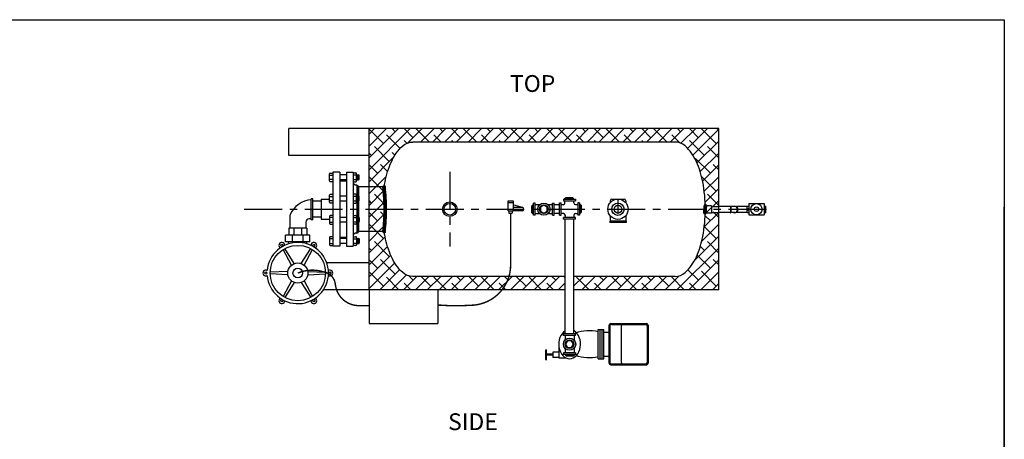
# Model space of a CAD drawing. Extents: x -33 to 199, y -8 to 171.
# Drawn here: x 53 to 199, y 109 to 171 of the extents above; entities that cross this region are included whole.
import ezdxf
from ezdxf.enums import TextEntityAlignment as Align

# ---------------------------------------------------------------- set-up
doc = ezdxf.new("R2010")
doc.units = 0
doc.header["$LTSCALE"] = 1.5
doc.header["$MEASUREMENT"] = 0
for name, pattern in [('CENTER', [2, 1.25, -0.25, 0.25, -0.25]), ('DOTX2', [0.5, 0, -0.5]), ('HIDDEN', [0.375, 0.25, -0.125])]:
    doc.linetypes.add(name, pattern=pattern)
doc.layers.get('0').update_dxf_attribs({"color": 250, "linetype": 'CONTINUOUS'})
for name, color, linetype in [('1', 1, 'CONTINUOUS'), ('3', 5, 'CONTINUOUS'), ('C', 3, 'CENTER'), ('DIM-TEXT', 3, 'CONTINUOUS'), ('H1', 6, 'HIDDEN'), ('H2', 6, 'DOTX2')]:
    doc.layers.add(name, color=color, linetype=linetype)
doc.styles.add('TXT', font='txt')

msp = doc.modelspace()

# ---------------------------------------------------------------- hatches: boundary and pattern name
h = msp.add_hatch()
h.set_pattern_fill('ANSI37', color=256, style=0)
h.paths.add_polyline_path([(103.27, 146.46, 0.414214), (103.02, 146.71), (103.02, 145.1), (103.25, 145.1, -0.060659), (103.27, 145.1)])
h.paths.add_polyline_path([(103.27, 144.35, -0.060659), (103.25, 144.35), (103.02, 144.35), (103.02, 143.15), (103.27, 143.15)])
h.paths.add_polyline_path([(103.02, 141.94), (103.25, 141.94), (103.25, 141.94, -0.045663), (103.27, 141.94), (103.27, 143.15), (103.02, 143.15)])
h.paths.add_polyline_path([(103.27, 141.2, -0.060659), (103.25, 141.2), (103.02, 141.2), (103.02, 139.59, 0.414214), (103.27, 139.84)])
at = {"layer": 'H2'}
h = msp.add_hatch(dxfattribs=at)
h.set_pattern_fill('ANSI38', color=256, scale=10, style=0)
h.paths.add_polyline_path([(111.32, 153.15), (150.32, 153.15, -0.188178), (151.81, 152.57, -0.101327), (153.5, 150.22, -0.059714), (154.44, 147.21, -0.038013), (154.81, 143.86, -0.286698), (155.01, 143.69, 1.446058), (155, 143.7, 0.006008), (154.99, 143.64), (155.72, 143.64), (155.72, 143.57), (155.75, 143.54), (156.82, 143.54), (156.82, 154.85), (156.52, 155.15), (104.82, 155.15), (104.82, 145.4), (106.81, 145.4, -0.445164), (106.95, 145.52, -0.019242), (107.2, 147.21, -0.059714), (108.14, 150.22, -0.101327), (109.83, 152.57, -0.188178)])
h.paths.add_polyline_path([(106.81, 145.4), (104.82, 145.4), (104.82, 140.9), (106.81, 140.9, 0.025571), (106.92, 143.15, 0.025571)])
h.paths.add_polyline_path([(107.2, 139.09, -0.019242), (106.95, 140.77, -0.445164), (106.81, 140.9), (104.82, 140.9), (104.82, 131.15), (133.98, 131.15), (133.98, 133.15), (111.32, 133.15, -0.188178), (109.83, 133.73, -0.101327), (108.14, 136.08, -0.059714)])
h.paths.add_polyline_path([(156.82, 142.68), (156.78, 142.68), (155.72, 142.68), (155.72, 142.58), (154.95, 142.58, -0.217142), (154.81, 142.43, -0.038021), (154.44, 139.09, -0.059714), (153.5, 136.08, -0.101327), (151.81, 133.73, -0.188178), (150.32, 133.15), (135.29, 133.15), (135.29, 131.15), (156.82, 131.15)], flags=16)
h.paths.add_polyline_path([(155.72, 143.64), (154.99, 143.64, 0.012187), (154.98, 143.53, 0.007588), (154.96, 143.37, 0.005372), (154.95, 143.13, 0.005372), (154.94, 142.89, 0.007588), (154.94, 142.72, 0.088741), (154.95, 142.76, 0.448846), (154.96, 142.75, -0.409673), (154.81, 142.43, -0.038021), (154.44, 139.09, -0.059714), (153.5, 136.08, -0.101327), (151.81, 133.73, -0.188178), (150.32, 133.15), (135.29, 133.15), (135.29, 131.15), (156.82, 131.15), (156.82, 142.68), (156.78, 142.68), (155.72, 142.68)])
h.paths.add_polyline_path([(156.82, 143.54), (156.78, 143.54), (155.72, 143.54), (155.72, 142.68), (156.78, 142.68), (156.82, 142.68)], flags=17)
h = msp.add_hatch(dxfattribs=at)
h.set_pattern_fill('ANSI38', color=256, scale=10, style=0)
h.paths.add_polyline_path([(156.82, 131.15), (156.82, 142.68), (156.78, 142.68), (155.72, 142.68), (155.72, 142.58), (154.95, 142.58, -0.217142), (154.81, 142.43, -0.038021), (154.44, 139.09, -0.059714), (153.5, 136.08, -0.101327), (151.81, 133.73, -0.188178), (150.32, 133.15), (135.29, 133.15), (135.29, 131.15)])

# ---------------------------------------------------------------- linework, layer by layer
for p, q in [((104.82, 155.15), (92.89, 155.15)), ((92.89, 151.15), (92.89, 155.15)), ((104.82, 151.15), (92.89, 151.15)), ((99.46, 148.65), (99.46, 137.65)), ((100.46, 148.65), (99.46, 148.65)), ((100.46, 148.65), (100.46, 137.65)), ((101.46, 148.27), (100.46, 148.27)), ((101.46, 148.65), (101.46, 137.65)), ((101.46, 148.65), (102.46, 148.65)), ((102.46, 148.65), (102.46, 137.65)), ((101.46, 147.52), (100.46, 147.52)), ((102.77, 146.71), (102.46, 146.96)), ((103.02, 146.71), (102.77, 146.71)), ((103.02, 146.71), (103.02, 145.1)), ((103.27, 146.46), (103.27, 145.1)), ((104.82, 146.46), (103.27, 146.46)), ((101.46, 145.1), (100.46, 145.1)), ((97.71, 144.65), (98.95, 144.65)), ((97.71, 144.65), (97.71, 141.65)), ((101.46, 144.35), (100.46, 144.35)), ((103.02, 144.35), (103.02, 141.94)), ((103.27, 144.35), (103.27, 141.94)), ((125.5, 142.9), (125.5, 144.4)), ((125.5, 144.4), (126.25, 144.4)), ((125.5, 144.15), (126.25, 144.15)), ((126.25, 144.4), (126.25, 142.9)), ((127.65, 143.39), (126.25, 143.79)), ((129.13, 143.66), (129.04, 143.66)), ((129.04, 142.59), (129.04, 143.66)), ((129.29, 143.77), (129.13, 143.77)), ((129.13, 142.48), (129.13, 143.77)), ((129.54, 144.05), (129.29, 144.05)), ((129.29, 142.24), (129.29, 144.05)), ((129.54, 142.24), (129.54, 144.05)), ((130.18, 143.79), (129.54, 143.79)), ((132.09, 143.79), (131.46, 143.79)), ((132.09, 144.05), (132.34, 144.05)), ((132.09, 142.24), (132.09, 144.05)), ((132.34, 142.24), (132.34, 144.05)), ((133.14, 143.81), (132.34, 143.81)), ((133.14, 144.08), (133.39, 144.08)), ((133.14, 142.26), (133.14, 144.08)), ((133.39, 142.26), (133.39, 144.08)), ((133.7, 143.81), (133.39, 143.81)), ((133.71, 144.64), (135.52, 144.64)), ((133.71, 144.64), (133.71, 144.39)), ((133.71, 144.39), (135.52, 144.39)), ((133.95, 144.81), (135.23, 144.81)), ((133.95, 144.64), (133.95, 144.81)), ((133.95, 144.06), (133.95, 144.39)), ((134.06, 144.91), (135.13, 144.91)), ((134.06, 144.81), (134.06, 144.91)), ((134.29, 144.64), (134.29, 144.81)), ((134.89, 144.64), (134.89, 144.81)), ((135.13, 144.81), (135.13, 144.91)), ((135.23, 144.64), (135.23, 144.81)), ((135.26, 144.09), (135.26, 144.39)), ((135.51, 143.84), (135.84, 143.84)), ((135.52, 144.64), (135.52, 144.39)), ((136.09, 144.08), (135.84, 144.08)), ((135.84, 144.08), (135.84, 142.26)), ((136.09, 144.08), (136.09, 142.26)), ((136.09, 143.84), (136.25, 143.84)), ((136.09, 143.49), (136.25, 143.49)), ((136.25, 143.84), (136.25, 142.55)), ((136.25, 143.73), (136.35, 143.73)), ((136.35, 143.73), (136.35, 142.66)), ((159.22, 143.54), (156.82, 143.54)), ((158.54, 143.59), (158.54, 142.63)), ((158.54, 143.59), (158.62, 143.59)), ((158.62, 143.59), (158.62, 142.63)), ((161.05, 143.54), (159.43, 143.54)), ((125.5, 143.15), (126.25, 143.15)), ((125.5, 142.9), (126.25, 142.9)), ((125.62, 142.9), (125.62, 142.57)), ((125.62, 142.57), (126.12, 142.57)), ((126.12, 142.9), (126.12, 142.57)), ((127.61, 143.4), (126.25, 143.4)), ((127.58, 142.9), (126.25, 142.9)), ((129.13, 142.59), (129.04, 142.59)), ((129.29, 143.42), (129.13, 143.42)), ((129.29, 142.83), (129.13, 142.83)), ((129.29, 142.48), (129.13, 142.48)), ((129.54, 142.24), (129.29, 142.24)), ((130.21, 142.48), (129.54, 142.48)), ((132.09, 142.48), (131.43, 142.48)), ((132.09, 142.24), (132.34, 142.24)), ((133.14, 142.49), (132.34, 142.49)), ((133.14, 142.26), (133.39, 142.26)), ((133.72, 142.5), (133.39, 142.5)), ((133.97, 142.25), (133.97, 141.94)), ((135.29, 142.28), (135.29, 141.94)), ((135.54, 142.53), (135.84, 142.53)), ((136.09, 142.26), (135.84, 142.26)), ((136.09, 142.89), (136.25, 142.89)), ((136.09, 142.55), (136.25, 142.55)), ((136.25, 142.66), (136.35, 142.66)), ((159.22, 142.68), (156.82, 142.68)), ((158.54, 142.63), (158.62, 142.63)), ((161.05, 142.68), (159.42, 142.68)), ((97.71, 141.65), (98.95, 141.65)), ((101.46, 141.94), (100.46, 141.94)), ((101.46, 141.2), (100.46, 141.2)), ((103.02, 141.2), (103.02, 139.59)), ((103.27, 141.2), (103.27, 139.84)), ((135.52, 141.94), (133.71, 141.94)), ((133.71, 141.69), (133.71, 141.94)), ((135.52, 141.69), (133.71, 141.69)), ((133.98, 124.59), (133.98, 141.69)), ((135.29, 124.59), (135.29, 141.69)), ((135.52, 141.69), (135.52, 141.94)), ((102.77, 139.59), (102.46, 139.34)), ((103.02, 139.59), (102.77, 139.59)), ((104.82, 139.84), (103.27, 139.84)), ((100.46, 137.65), (99.46, 137.65)), ((100.46, 137.65), (99.46, 137.65)), ((101.46, 138.77), (100.46, 138.77)), ((101.46, 138.03), (100.46, 138.03)), ((101.46, 137.65), (102.46, 137.65)), ((101.46, 137.65), (102.46, 137.65)), ((93.27, 134.8), (92.06, 137.16)), ((93.71, 135.05), (92.28, 137.28)), ((94.75, 135.05), (96.18, 137.28)), ((95.18, 134.8), (96.4, 137.16)), ((104.82, 135.15), (98.54, 135.15)), ((92.75, 133.9), (90.11, 133.77)), ((92.75, 133.4), (90.11, 133.52)), ((95.71, 133.9), (98.35, 133.77)), ((95.71, 133.4), (98.35, 133.52)), ((93.27, 132.49), (92.06, 130.14)), ((93.71, 132.24), (92.28, 130.01)), ((94.75, 132.24), (96.18, 130.01)), ((95.18, 132.49), (96.4, 130.14)), ((104.82, 131.15), (98.05, 131.15)), ((140.75, 126.13), (146.05, 126.13)), ((140.86, 126), (145.94, 126)), ((133.73, 124.34), (133.73, 124.59)), ((135.54, 124.59), (133.73, 124.59)), ((135.54, 124.34), (135.54, 124.59)), ((138.89, 120.89), (138.89, 125.24)), ((138.89, 125.24), (139.75, 125.24)), ((139.18, 120.89), (139.18, 125.24)), ((139.48, 120.89), (139.48, 125.24)), ((139.75, 120.89), (139.75, 125.24)), ((139.76, 124.83), (140.61, 124.83)), ((140.5, 120.25), (140.5, 125.88)), ((140.61, 125.75), (140.61, 120.38)), ((142.31, 125.76), (142.31, 120.37)), ((146.19, 125.75), (146.19, 120.38)), ((146.3, 125.88), (146.3, 120.25)), ((135.54, 124.34), (133.73, 124.34)), ((133.99, 124.34), (133.99, 123.7)), ((135.31, 124.34), (135.31, 123.67)), ((132.16, 121.57), (131.21, 121.57)), ((133.02, 121.89), (132.16, 121.89)), ((132.16, 121.89), (132.16, 121.08)), ((133.02, 122.63), (133.02, 121.01)), ((133.73, 121.79), (133.73, 121.54)), ((135.54, 121.79), (133.73, 121.79)), ((135.54, 121.54), (133.73, 121.54)), ((133.99, 122.43), (133.99, 121.79)), ((134.02, 121.54), (134.02, 121.38)), ((134.36, 121.54), (134.36, 121.38)), ((134.96, 121.54), (134.96, 121.38)), ((135.3, 121.54), (135.3, 121.38)), ((135.31, 122.45), (135.31, 121.79)), ((135.54, 121.79), (135.54, 121.54)), ((132.16, 121.41), (131.21, 121.41)), ((133.02, 121.08), (132.16, 121.08)), ((133.02, 121.01), (134.12, 121.01)), ((135.3, 121.38), (134.02, 121.38)), ((134.13, 121.38), (134.13, 121.28)), ((135.2, 121.28), (134.13, 121.28)), ((135.2, 121.38), (135.2, 121.28)), ((138.89, 120.89), (139.75, 120.89)), ((139.76, 121.29), (140.61, 121.29)), ((140.86, 120.13), (145.94, 120.13)), ((140.75, 120), (146.05, 120))]:
    msp.add_line(p, q)
for points in [[(130.82, 143.73), (130.32, 143.44), (130.32, 142.86), (130.82, 142.57), (131.32, 142.86), (131.32, 143.44)], [(134.06, 123.06), (134.35, 122.56), (134.93, 122.56), (135.22, 123.06), (134.93, 123.57), (134.35, 123.57)]]:
    msp.add_lwpolyline(points, close=True)
at = {"const_width": 0.212}
for points in [[(125.87, 142.57), (125.87, 134.85, -0.393646), (120.3, 128.87, -0.037373), (115.03, 128.89, -0.015066)], [(104.82, 128.8), (103.31, 128.8, -0.385013), (99.81, 131.96, 0.330002), (98.14, 133.8, 0.180952), (94.23, 133.64, 0.053709)]]:
    msp.add_lwpolyline(points, format="xyb", dxfattribs=at)
for centre, radius in [((116.82, 143.15), 1.08), ((116.82, 143.15), 0.861), ((130.82, 143.15), 0.906), ((130.82, 143.15), 0.642), ((94.23, 133.65), 4.12), ((91.85, 137.77), 0.169), ((96.61, 137.77), 0.169), ((94.23, 133.65), 1.5), ((89.47, 133.65), 0.169), ((94.23, 133.65), 0.719), ((98.99, 133.65), 0.169), ((91.85, 129.52), 0.169), ((96.61, 129.52), 0.169), ((134.64, 123.06), 0.906), ((134.64, 123.06), 0.642)]:
    msp.add_circle(centre, radius)
for centre, radius, start, end in [((103.02, 146.46), 0.25, 0, 90), ((133.7, 144.06), 0.25, 270, 360), ((135.51, 144.09), 0.25, 180, 270), ((159.22, 143.11), 0.476, 245.1506, 115.8988), ((159.22, 143.11), 0.43, 270, 90), ((127.58, 143.15), 0.25, 270, 73.7647), ((133.72, 142.25), 0.25, 0, 90), ((135.54, 142.28), 0.25, 90, 180), ((103.02, 139.84), 0.25, 270, 0), ((94.23, 133.65), 4.56, 184.6329, 175.3671), ((91.85, 137.77), 0.426, 359.8746, 240.1254), ((96.61, 137.77), 0.426, 299.8746, 180.1254), ((89.47, 133.65), 0.426, 59.8746, 300.1254), ((98.99, 133.65), 0.426, 239.8746, 120.1254), ((91.85, 129.52), 0.426, 119.8746, 0.1254), ((96.61, 129.52), 0.426, 179.8746, 60.1254), ((140.75, 125.88), 0.25, 90, 180), ((140.86, 125.75), 0.25, 90, 180), ((142.56, 125.76), 0.25, 90, 180), ((145.94, 125.75), 0.25, 0, 90), ((146.05, 125.88), 0.25, 0, 90), ((137.53, 119.04), 6.01, 76.962, 109.585), ((137.53, 127.09), 6.01, 250.415, 283.038), ((140.75, 120.25), 0.25, 180, 270), ((140.86, 120.38), 0.25, 180, 270), ((142.56, 120.37), 0.25, 180, 270), ((145.94, 120.38), 0.25, 270, 360), ((146.05, 120.25), 0.25, 270, 360)]:
    msp.add_arc(centre, radius, start, end)
msp.add_ellipse((134.64, 123.06), major_axis=(0, 2.17), ratio=0.745863, start_param=0.419155, end_param=5.86403)
at = {"layer": '1'}
for p, q in [((104.82, 131.15), (104.82, 155.15)), ((156.82, 155.15), (104.82, 155.15)), ((156.82, 131.15), (156.82, 155.15)), ((150.32, 153.15), (111.32, 153.15)), ((98.94, 147.36), (98.94, 148.43)), ((98.94, 148.23), (99.46, 148.23)), ((99.05, 148.54), (99.46, 148.54)), ((102.86, 148.54), (102.46, 148.54)), ((102.97, 148.23), (102.46, 148.23)), ((102.97, 147.36), (102.97, 148.43)), ((102.97, 148.27), (103.25, 148.27)), ((103.07, 147.52), (102.97, 148.26)), ((103.04, 147.52), (102.97, 148.07)), ((103.02, 147.52), (102.97, 147.87)), ((103.1, 147.52), (103, 148.27)), ((103.12, 147.52), (103.02, 148.27)), ((103.15, 147.52), (103.05, 148.27)), ((103.17, 147.52), (103.07, 148.27)), ((103.2, 147.52), (103.1, 148.27)), ((103.23, 147.52), (103.13, 148.27)), ((103.25, 147.52), (103.15, 148.27)), ((103.28, 147.53), (103.18, 148.27)), ((103.3, 147.54), (103.2, 148.27)), ((103.33, 147.55), (103.23, 148.27)), ((103.36, 147.63), (103.36, 148.16)), ((99.46, 147.56), (98.94, 147.56)), ((99.46, 147.24), (99.05, 147.24)), ((101.46, 147.34), (100.46, 147.34)), ((102.46, 147.56), (102.97, 147.56)), ((102.46, 147.24), (102.86, 147.24)), ((102.99, 147.52), (102.97, 147.69)), ((102.97, 147.52), (103.25, 147.52)), ((106.88, 146.47), (104.82, 146.47)), ((98.94, 144.19), (98.94, 145.26)), ((98.94, 145.06), (99.46, 145.06)), ((99.05, 145.37), (99.46, 145.37)), ((102.86, 145.37), (102.46, 145.37)), ((102.97, 145.06), (102.46, 145.06)), ((102.97, 144.19), (102.97, 145.26)), ((102.97, 145.1), (103.25, 145.1)), ((103.07, 144.35), (102.97, 145.09)), ((103.1, 144.35), (103, 145.1)), ((103.12, 144.35), (103.02, 145.1)), ((103.15, 144.35), (103.05, 145.1)), ((103.17, 144.35), (103.07, 145.1)), ((103.2, 144.35), (103.1, 145.1)), ((103.23, 144.35), (103.13, 145.1)), ((103.25, 144.35), (103.15, 145.1)), ((103.28, 144.36), (103.18, 145.1)), ((103.3, 144.37), (103.2, 145.1)), ((103.33, 144.38), (103.23, 145.1)), ((103.36, 144.46), (103.36, 144.99)), ((96.21, 141.59), (96.21, 144.71)), ((96.48, 144.71), (96.21, 144.71)), ((96.48, 141.59), (96.48, 144.71)), ((97.71, 144.34), (96.48, 144.34)), ((99.46, 144.39), (98.94, 144.39)), ((99.46, 144.07), (99.05, 144.07)), ((102.46, 144.39), (102.97, 144.39)), ((102.46, 144.07), (102.86, 144.07)), ((103.04, 144.35), (102.97, 144.9)), ((103.02, 144.35), (102.97, 144.7)), ((102.99, 144.35), (102.97, 144.52)), ((102.97, 144.35), (103.25, 144.35)), ((140.68, 144.4), (140.68, 144.13)), ((140.68, 144.4), (140.68, 144.38)), ((140.93, 144.65), (142.73, 144.65)), ((142.98, 144.4), (142.98, 144.13)), ((142.98, 144.4), (142.98, 144.38)), ((161.05, 142.61), (161.05, 143.61)), ((161.05, 143.61), (161.3, 143.61)), ((161.3, 143.98), (163.55, 143.98)), ((161.3, 143.98), (161.3, 142.32)), ((163.55, 143.98), (163.55, 142.32)), ((163.55, 143.61), (163.8, 143.61)), ((163.8, 142.61), (163.8, 143.61)), ((93.04, 142.1), (93.04, 140.31)), ((98.94, 142.11), (98.94, 141.04)), ((99.46, 142.22), (99.05, 142.22)), ((102.46, 142.22), (102.86, 142.22)), ((102.97, 142.11), (102.97, 141.04)), ((140.68, 142.17), (140.68, 141.37)), ((142.98, 142.17), (142.98, 141.37)), ((161.05, 143.28), (161.3, 143.28)), ((161.3, 142.94), (161.05, 142.94)), ((161.3, 142.61), (161.05, 142.61)), ((161.3, 142.32), (163.55, 142.32)), ((163.55, 143.28), (163.8, 143.28)), ((163.8, 142.94), (163.55, 142.94)), ((163.8, 142.61), (163.55, 142.61)), ((95.42, 141.22), (95.42, 140.31)), ((96.21, 141.72), (95.92, 141.72)), ((96.48, 141.59), (96.21, 141.59)), ((97.71, 141.96), (96.48, 141.96)), ((99.46, 141.91), (98.94, 141.91)), ((98.94, 141.24), (99.46, 141.24)), ((99.05, 140.92), (99.46, 140.92)), ((102.46, 141.91), (102.97, 141.91)), ((102.97, 141.24), (102.46, 141.24)), ((102.86, 140.92), (102.46, 140.92)), ((103.07, 141.94), (102.97, 141.21)), ((103.04, 141.94), (102.97, 141.39)), ((102.99, 141.94), (102.97, 141.78)), ((103.02, 141.94), (102.97, 141.6)), ((102.97, 141.94), (103.25, 141.94)), ((102.97, 141.2), (103.25, 141.2)), ((103.1, 141.94), (103, 141.2)), ((103.12, 141.94), (103.02, 141.2)), ((103.15, 141.94), (103.05, 141.2)), ((103.17, 141.94), (103.07, 141.2)), ((103.2, 141.94), (103.1, 141.2)), ((103.23, 141.94), (103.13, 141.2)), ((103.25, 141.94), (103.15, 141.2)), ((103.28, 141.94), (103.18, 141.2)), ((103.3, 141.93), (103.2, 141.2)), ((103.33, 141.91), (103.23, 141.2)), ((103.36, 141.83), (103.36, 141.31)), ((140.61, 141.37), (140.61, 141.15)), ((143.05, 141.15), (140.61, 141.15)), ((143.05, 141.37), (140.62, 141.37)), ((143.05, 141.37), (143.05, 141.15)), ((96.04, 139.31), (92.42, 139.31)), ((92.42, 138.31), (92.42, 139.31)), ((95.56, 140.31), (92.89, 140.31)), ((92.89, 140.31), (92.89, 139.31)), ((93.45, 138.31), (93.45, 139.31)), ((93.66, 140.31), (93.66, 139.31)), ((94.8, 140.31), (94.8, 139.31)), ((95.01, 138.31), (95.01, 139.31)), ((95.56, 140.31), (95.56, 139.31)), ((96.04, 138.31), (96.04, 139.31)), ((106.89, 139.82), (104.82, 139.82)), ((96.04, 138.31), (92.42, 138.31)), ((92.89, 138.01), (92.89, 138.31)), ((93.66, 138.17), (93.66, 138.31)), ((94.8, 138.17), (94.8, 138.31)), ((95.56, 138.01), (95.56, 138.31)), ((98.94, 138.94), (98.94, 137.87)), ((99.46, 138.74), (98.94, 138.74)), ((98.94, 138.07), (99.46, 138.07)), ((99.46, 139.05), (99.05, 139.05)), ((99.05, 137.75), (99.46, 137.75)), ((101.46, 138.96), (100.46, 138.96)), ((102.46, 139.05), (102.86, 139.05)), ((102.46, 138.74), (102.97, 138.74)), ((102.97, 138.07), (102.46, 138.07)), ((102.86, 137.75), (102.46, 137.75)), ((102.97, 138.94), (102.97, 137.87)), ((103.07, 138.77), (102.97, 138.04)), ((103.04, 138.77), (102.97, 138.22)), ((103.02, 138.77), (102.97, 138.43)), ((102.99, 138.77), (102.97, 138.61)), ((102.97, 138.77), (103.25, 138.77)), ((102.97, 138.03), (103.25, 138.03)), ((103.1, 138.77), (103, 138.03)), ((103.12, 138.77), (103.02, 138.03)), ((103.15, 138.77), (103.05, 138.03)), ((103.17, 138.77), (103.07, 138.03)), ((103.2, 138.77), (103.1, 138.03)), ((103.23, 138.77), (103.13, 138.03)), ((103.25, 138.77), (103.15, 138.03)), ((103.28, 138.77), (103.18, 138.03)), ((103.3, 138.76), (103.2, 138.03)), ((103.33, 138.74), (103.23, 138.03)), ((103.36, 138.66), (103.36, 138.14)), ((133.98, 133.15), (111.32, 133.15)), ((150.32, 133.15), (135.29, 133.15)), ((133.98, 131.15), (104.82, 131.15)), ((156.82, 131.15), (135.29, 131.15)), ((131.13, 122.21), (131.21, 122.21)), ((131.21, 120.75), (131.21, 122.21)), ((131.21, 120.75), (131.13, 120.75))]:
    msp.add_line(p, q, dxfattribs=at)
for points in [[(107.07, 146.47, -0.00844), (107.2, 147.21, -0.059714), (108.14, 150.22, -0.101327), (109.83, 152.57, -0.188178), (111.32, 153.15)], [(150.32, 133.15, 0.188178), (151.81, 133.73, 0.101327), (153.5, 136.08, 0.059714), (154.44, 139.09, 0.046103), (154.82, 143.15, 0.046103), (154.44, 147.21, 0.059714), (153.5, 150.22, 0.101327), (151.81, 152.57, 0.188178), (150.32, 153.15, 0.188178)], [(106.89, 139.84, 0.025427), (107.05, 143.15, 0.025427), (106.89, 146.45, 0.025427)], [(107.25, 139.81, 0.025427), (107.42, 143.15, 0.025427), (107.25, 146.49, 0.025427)], [(111.32, 133.15, -0.188178), (109.83, 133.73, -0.101327), (108.14, 136.08, -0.059714), (107.2, 139.09, -0.00844), (107.07, 139.82, -0.00844)], [(131.13, 122.21, 0.213919), (131.1, 122.2, 0.09384), (131.07, 122.14, 0.050508), (131.05, 122.06, 0.037943), (131.04, 121.97, 0.037943), (131.05, 121.87, 0.050508), (131.07, 121.79, 0.09384), (131.1, 121.74, 0.213919), (131.13, 121.72)], [(131.05, 121.84, 0.019828), (131.05, 121.81, 0.037943), (131.04, 121.71, 0.037943), (131.05, 121.61, 0.010557), (131.05, 121.59)], [(131.13, 121.72, 0.213919), (131.1, 121.71, 0.09384), (131.07, 121.65, 0.050508), (131.05, 121.58, 0.037943), (131.04, 121.48, 0.037943), (131.05, 121.38, 0.050508), (131.07, 121.31, 0.09384), (131.1, 121.25, 0.213919), (131.13, 121.24)], [(131.05, 121.35, 0.019828), (131.05, 121.32, 0.037943), (131.04, 121.22, 0.037943), (131.05, 121.12, 0.010557), (131.05, 121.11)], [(131.13, 121.24, 0.213919), (131.1, 121.22, 0.09384), (131.07, 121.17, 0.050508), (131.05, 121.09, 0.037943), (131.04, 120.99, 0.037943), (131.05, 120.9, 0.050508), (131.07, 120.82, 0.09384), (131.1, 120.76, 0.213919), (131.13, 120.75)]]:
    msp.add_lwpolyline(points, format="xyb", dxfattribs=at)
at = {"layer": '1', "const_width": 0.2}
msp.add_lwpolyline([(141.83, 142.43), (141.83, 144.73)], dxfattribs=at)
at = {"layer": '1'}
for centre, radius in [((141.83, 143.15), 1.51), ((141.83, 143.15), 0.917), ((141.83, 143.15), 0.58), ((162.42, 143.15), 0.828), ((162.42, 143.15), 0.339)]:
    msp.add_circle(centre, radius, dxfattribs=at)
for centre, radius, start, end in [((99.05, 148.43), 0.112, 90, 180), ((102.86, 148.43), 0.112, 0, 90), ((103.25, 148.16), 0.112, 0, 90), ((99.05, 147.36), 0.112, 180, 270), ((102.86, 147.36), 0.112, 270, 0), ((103.25, 147.63), 0.112, 270, 0), ((107.07, 146.47), 0.185, 5.8261, 185.8261), ((99.05, 145.26), 0.112, 90, 180), ((102.86, 145.26), 0.112, 0, 90), ((103.25, 144.99), 0.112, 0, 90), ((96.48, 140.9), 3.67, 94.1369, 157.7053), ((99.05, 144.19), 0.112, 180, 270), ((102.86, 144.19), 0.112, 270, 0), ((103.25, 144.46), 0.112, 270, 0), ((140.93, 144.4), 0.25, 90, 180), ((142.73, 144.4), 0.25, 0, 90), ((93.54, 142.1), 0.5, 157.7053, 180), ((99.05, 142.11), 0.112, 90, 180), ((102.86, 142.11), 0.112, 0, 90), ((95.92, 141.22), 0.5, 90, 180), ((99.05, 141.04), 0.112, 180, 270), ((102.86, 141.04), 0.112, 270, 0), ((103.25, 141.83), 0.112, 0, 90), ((103.25, 141.31), 0.112, 270, 0), ((107.07, 139.82), 0.185, 174.1739, 354.1739), ((99.05, 138.94), 0.112, 90, 180), ((99.05, 137.87), 0.112, 180, 270), ((102.86, 138.94), 0.112, 0, 90), ((102.86, 137.87), 0.112, 270, 0), ((103.25, 138.66), 0.112, 0, 90), ((103.25, 138.14), 0.112, 270, 0)]:
    msp.add_arc(centre, radius, start, end, dxfattribs=at)
at = {"layer": '3'}
for p, q in [((104.82, 131.15), (104.82, 126.15)), ((115.03, 131.15), (115.03, 126.15)), ((104.82, 126.15), (115.03, 126.15))]:
    msp.add_line(p, q, dxfattribs=at)
at = {"layer": 'C', "ltscale": 3}
for p, q in [((116.82, 148.7), (116.82, 137.6)), ((86.27, 143.15), (164.79, 143.15))]:
    msp.add_line(p, q, dxfattribs=at)
at = {"layer": 'DIM-TEXT'}
for p, q in [((-32.76, 171.36), (199.27, 171.36)), ((199.27, 171.36), (199.27, -7.93)), ((156.82, 154.85), (156.52, 155.15)), ((199.27, -7.93), (199.27, 143.47))]:
    msp.add_line(p, q, dxfattribs=at)
at = {"layer": 'H1', "ltscale": 3}
for p, q in [((106.89, 146.49), (107.05, 146.66)), ((107.3, 146.03), (106.89, 146.44)), ((106.91, 146.25), (107.23, 146.57)), ((107.27, 146.32), (106.97, 146.63)), ((107.32, 145.75), (106.92, 146.15)), ((106.93, 146.01), (107.27, 146.35)), ((107.34, 145.47), (106.94, 145.87)), ((106.95, 145.77), (107.29, 146.11)), ((107.36, 145.19), (106.96, 145.58)), ((106.97, 145.53), (107.31, 145.87)), ((107.38, 144.91), (106.98, 145.3)), ((106.99, 145.28), (107.33, 145.63)), ((107, 145.04), (107.35, 145.38)), ((107.39, 144.63), (107, 145.02)), ((107.01, 144.79), (107.36, 145.14)), ((107.4, 144.36), (107.02, 144.75)), ((107.03, 144.54), (107.38, 144.89)), ((107.41, 144.09), (107.03, 144.47)), ((107.04, 144.29), (107.39, 144.64)), ((107.04, 144.03), (107.4, 144.39)), ((107.42, 143.82), (107.04, 144.2)), ((107.05, 143.78), (107.41, 144.14)), ((107.42, 143.56), (107.05, 143.94)), ((107.05, 143.52), (107.42, 143.88)), ((107.42, 143.3), (107.05, 143.67)), ((107.05, 143.26), (107.42, 143.63)), ((154.57, 143.18), (154.98, 143.59)), ((154.59, 143.38), (154.97, 143.76)), ((154.95, 143.17), (154.61, 143.51)), ((154.62, 143.59), (154.88, 143.84)), ((154.96, 143.33), (154.64, 143.66)), ((154.97, 143.5), (154.68, 143.79)), ((154.99, 143.66), (154.78, 143.87)), ((155.72, 143.64), (154.99, 143.64)), ((155.72, 143.64), (155.72, 142.58)), ((155.75, 143.54), (155.72, 143.57)), ((155.72, 143.54), (156.78, 143.54)), ((107.02, 141.66), (107.41, 142.05)), ((107.03, 141.93), (107.41, 142.31)), ((107.04, 142.2), (107.42, 142.58)), ((107.39, 141.76), (107.04, 142.11)), ((107.42, 143.03), (107.05, 143.4)), ((107.05, 143), (107.42, 143.37)), ((107.42, 142.77), (107.05, 143.14)), ((107.05, 142.74), (107.42, 143.11)), ((107.42, 142.52), (107.05, 142.88)), ((107.05, 142.47), (107.42, 142.85)), ((107.41, 142.26), (107.05, 142.62)), ((107.4, 142.01), (107.05, 142.37)), ((154.56, 143), (154.96, 143.4)), ((154.56, 142.82), (154.95, 143.21)), ((154.97, 142.62), (154.56, 143.02)), ((154.91, 142.5), (154.56, 142.85)), ((154.94, 142.82), (154.57, 143.19)), ((154.58, 142.66), (154.95, 143.03)), ((154.8, 142.43), (154.58, 142.65)), ((154.94, 143), (154.59, 143.35)), ((154.61, 142.52), (154.94, 142.85)), ((154.69, 142.42), (154.97, 142.7)), ((155.72, 142.58), (154.95, 142.58)), ((155.72, 142.68), (156.78, 142.68)), ((106.93, 140.26), (107.33, 140.66)), ((106.95, 140.55), (107.35, 140.95)), ((107.3, 140.29), (106.96, 140.63)), ((106.97, 140.83), (107.37, 141.22)), ((107.32, 140.53), (106.98, 140.87)), ((106.99, 141.11), (107.38, 141.5)), ((107.34, 140.77), (106.99, 141.12)), ((107.01, 141.39), (107.4, 141.77)), ((107.36, 141.01), (107.01, 141.36)), ((107.37, 141.26), (107.02, 141.61)), ((107.38, 141.51), (107.03, 141.86)), ((107.15, 139.66), (106.89, 139.91)), ((106.9, 139.97), (107.31, 140.38)), ((106.91, 139.73), (107.28, 140.09)), ((107.25, 139.81), (106.92, 140.15)), ((107.28, 140.05), (106.94, 140.39)), ((107.09, 139.64), (107.25, 139.8))]:
    msp.add_line(p, q, dxfattribs=at)
for points in [[(107.07, 139.82, 0.025427), (107.24, 143.15, 0.025427), (107.07, 146.47)], [(154.74, 143.87, 0.302116), (154.7, 143.84, 0.05635), (154.63, 143.63, 0.025054), (154.59, 143.39, 0.017965), (154.56, 143.05, 0.017965), (154.56, 142.71, 0.122919), (154.58, 142.67, 0.05635), (154.63, 142.45, 0.302116), (154.67, 142.42)], [(155, 143.7, 0.378168), (155, 143.7, 0.018196), (154.98, 143.53, 0.007588), (154.96, 143.37, 0.005372), (154.95, 143.13, 0.005372), (154.94, 142.89, 0.007588), (154.94, 142.72, 0.084787), (154.95, 142.76, 0.378168), (154.96, 142.75)]]:
    msp.add_lwpolyline(points, format="xyb", dxfattribs=at)
for centre, start, end in [((154.77, 143.62), 19.785, 95.6965), ((154.72, 142.67), 258.7653, 19.785)]:
    msp.add_arc(centre, 0.25, start, end, dxfattribs=at)

# ---------------------------------------------------------------- texts
at = {"layer": 'DIM-TEXT', "color": 4, "style": 'TXT'}
for s, p in [('TOP', (125.78, 159.83)), ('SIDE', (116.57, 109.49))]:
    msp.add_text(s, height=2.5, dxfattribs=at).set_placement(p, align=Align.BOTTOM_LEFT)

doc.saveas('drawing.dxf')
